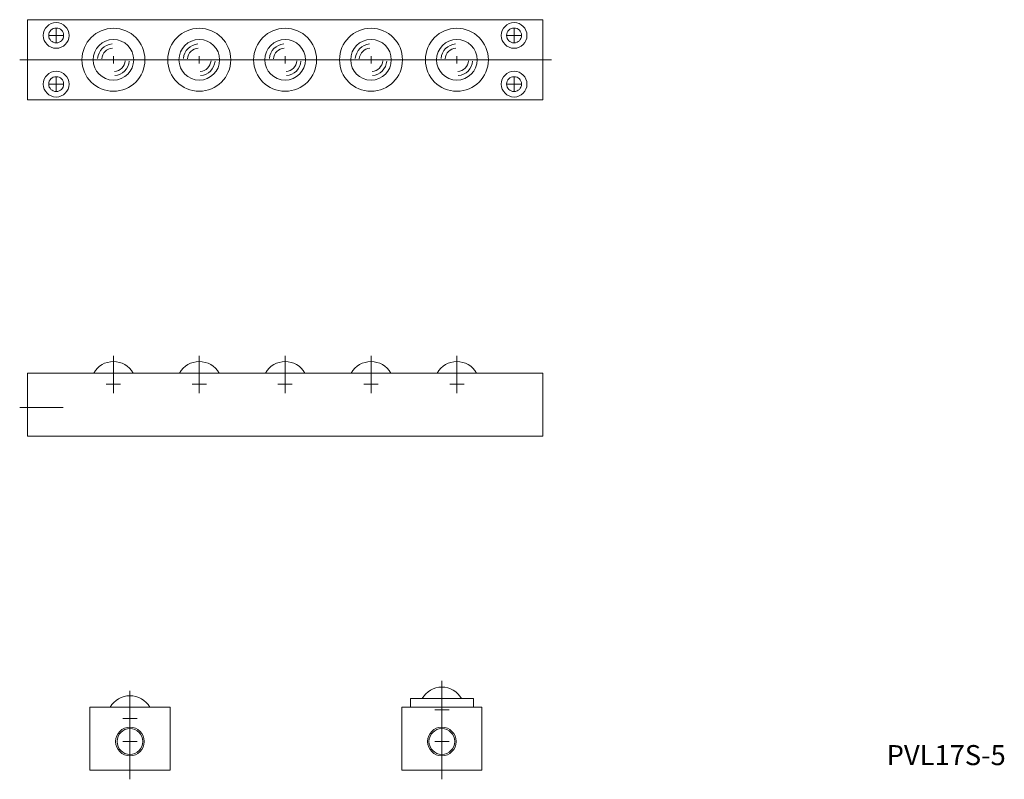
# Model space of a CAD drawing. Extents: x 104 to 276, y 82 to 214.
import ezdxf

# ---------------------------------------------------------------- set-up
doc = ezdxf.new("R2010")
doc.units = 0
doc.layers.get('0').update_dxf_attribs({"linetype": 'CONTINUOUS', "lineweight": 15})
doc.styles.get("Standard").update_dxf_attribs({"font": 'txt.shx', "bigfont": 'bigfont.shx'})

msp = doc.modelspace()

# ---------------------------------------------------------------- linework, layer by layer
for p, q in [((105.04, 200.5), (105.04, 214.5)), ((195.04, 214.5), (195.04, 200.5)), ((108.79, 211.75), (111.29, 211.75)), ((110.04, 210.5), (110.04, 213)), ((188.79, 211.75), (191.29, 211.75)), ((190.04, 210.5), (190.04, 213)), ((119.41, 207.5), (120.66, 207.5)), ((120.04, 206.87), (120.04, 208.12)), ((134.41, 207.5), (135.66, 207.5)), ((135.04, 206.87), (135.04, 208.12)), ((149.41, 207.5), (150.66, 207.5)), ((150.04, 206.87), (150.04, 208.12)), ((164.41, 207.5), (165.66, 207.5)), ((165.04, 206.87), (165.04, 208.12)), ((179.41, 207.5), (180.66, 207.5)), ((180.04, 206.87), (180.04, 208.12)), ((108.79, 203.25), (111.29, 203.25)), ((110.04, 204.5), (110.04, 202)), ((188.79, 203.25), (191.29, 203.25)), ((190.04, 204.5), (190.04, 202)), ((105.04, 141.81), (105.04, 152.81)), ((105.04, 152.81), (195.04, 152.81)), ((120.04, 149.59), (120.04, 152.09)), ((135.04, 149.59), (135.04, 152.09)), ((150.04, 149.59), (150.04, 152.09)), ((165.04, 149.59), (165.04, 152.09)), ((180.04, 149.59), (180.04, 152.09)), ((195.04, 152.81), (195.04, 141.81)), ((118.79, 150.84), (121.29, 150.84)), ((133.79, 150.84), (136.29, 150.84)), ((148.79, 150.84), (151.29, 150.84)), ((163.79, 150.84), (166.29, 150.84)), ((178.79, 150.84), (181.29, 150.84)), ((103.67, 146.81), (111.26, 146.81)), ((177.42, 99.08), (177.42, 81.87)), ((122.93, 81.87), (122.93, 97.33)), ((182.92, 95.97), (171.92, 95.97)), ((171.92, 95.97), (171.92, 94.47)), ((177.42, 92.75), (177.42, 95.25)), ((182.92, 95.97), (182.92, 94.47)), ((115.93, 94.47), (115.93, 83.47)), ((115.93, 94.47), (129.93, 94.47)), ((122.93, 91.25), (122.93, 93.75)), ((129.93, 94.47), (129.93, 83.47)), ((170.42, 94.47), (170.42, 83.47)), ((170.42, 94.47), (184.42, 94.47)), ((176.17, 94), (178.67, 94)), ((184.42, 94.47), (184.42, 83.47)), ((121.68, 92.5), (124.18, 92.5)), ((122.93, 87.22), (122.93, 89.72)), ((177.42, 87.22), (177.42, 89.72)), ((121.68, 88.47), (124.18, 88.47)), ((176.17, 88.47), (178.67, 88.47)), ((115.93, 83.47), (129.93, 83.47)), ((170.42, 83.47), (184.42, 83.47))]:
    msp.add_line(p, q)
at = {"ltscale": 0.2}
for p, q in [((195.04, 214.5), (105.04, 214.5)), ((195.04, 214.5), (159.27, 214.5)), ((196.59, 207.5), (103.67, 207.5)), ((195.04, 200.5), (105.04, 200.5)), ((195.04, 200.5), (157.12, 200.5)), ((120.04, 149.27), (120.04, 155.83)), ((135.04, 149.27), (135.04, 155.83)), ((150.04, 149.27), (150.04, 155.83)), ((165.04, 149.27), (165.04, 155.83)), ((180.04, 149.27), (180.04, 155.83)), ((105.04, 141.81), (195.04, 141.81)), ((157.88, 141.81), (195.04, 141.81))]:
    msp.add_line(p, q, dxfattribs=at)
for centre, radius in [((110.04, 211.75), 2.25), ((190.04, 211.75), 2.25), ((110.04, 211.75), 1.3), ((190.04, 211.75), 1.3), ((120.04, 207.5), 3.55), ((135.04, 207.5), 3.55), ((150.04, 207.5), 3.55), ((165.04, 207.5), 3.55), ((180.04, 207.5), 3.55), ((110.04, 203.25), 2.25), ((190.04, 203.25), 2.25), ((110.04, 203.25), 1.3), ((190.04, 203.25), 1.3), ((122.93, 88.47), 2.5), ((122.93, 88.47), 2.25), ((177.42, 88.47), 2.5), ((177.42, 88.47), 2.25)]:
    msp.add_circle(centre, radius)
for centre in [(120.04, 207.5), (135.04, 207.5), (150.04, 207.5), (165.04, 207.5), (180.04, 207.5)]:
    msp.add_circle(centre, 5.5, dxfattribs=at)
for centre, radius, start, end in [((120.04, 207.5), 2.77, 95, 175), ((135.04, 207.5), 2.77, 95, 175), ((150.04, 207.5), 2.77, 95, 175), ((165.04, 207.5), 2.77, 95, 175), ((180.04, 207.5), 2.77, 95, 175), ((120.04, 207.5), 2.06, 95, 175), ((135.04, 207.5), 2.06, 95, 175), ((150.04, 207.5), 2.06, 95, 175), ((165.04, 207.5), 2.06, 95, 175), ((180.04, 207.5), 2.06, 95, 175), ((120.04, 207.5), 2.06, 275, 355), ((120.04, 207.5), 2.77, 275, 355), ((135.04, 207.5), 2.06, 275, 355), ((135.04, 207.5), 2.77, 275, 355), ((150.04, 207.5), 2.06, 275, 355), ((150.04, 207.5), 2.77, 275, 355), ((165.04, 207.5), 2.06, 275, 355), ((165.04, 207.5), 2.77, 275, 355), ((180.04, 207.5), 2.06, 275, 355), ((180.04, 207.5), 2.77, 275, 355), ((120.04, 150.84), 3.97, 90, 150.2601), ((120.04, 150.84), 3.97, 29.7399, 90), ((135.04, 150.84), 3.97, 90, 150.2601), ((135.04, 150.84), 3.97, 29.7399, 90), ((150.04, 150.84), 3.97, 90, 150.2601), ((150.04, 150.84), 3.97, 29.7399, 90), ((165.04, 150.84), 3.97, 90, 150.2601), ((165.04, 150.84), 3.97, 29.7399, 90), ((180.04, 150.84), 3.97, 90, 150.2601), ((180.04, 150.84), 3.97, 29.7399, 90), ((122.93, 92.5), 3.97, 29.7399, 150.2601), ((177.42, 94), 3.97, 29.7399, 150.2601)]:
    msp.add_arc(centre, radius, start, end)

# ---------------------------------------------------------------- texts
at = {"insert": (255.12, 87.84), "char_height": 3.5, "width": 43.78, "attachment_point": 1}
msp.add_mtext('PVL17S-5', dxfattribs=at)

doc.saveas('drawing.dxf')
